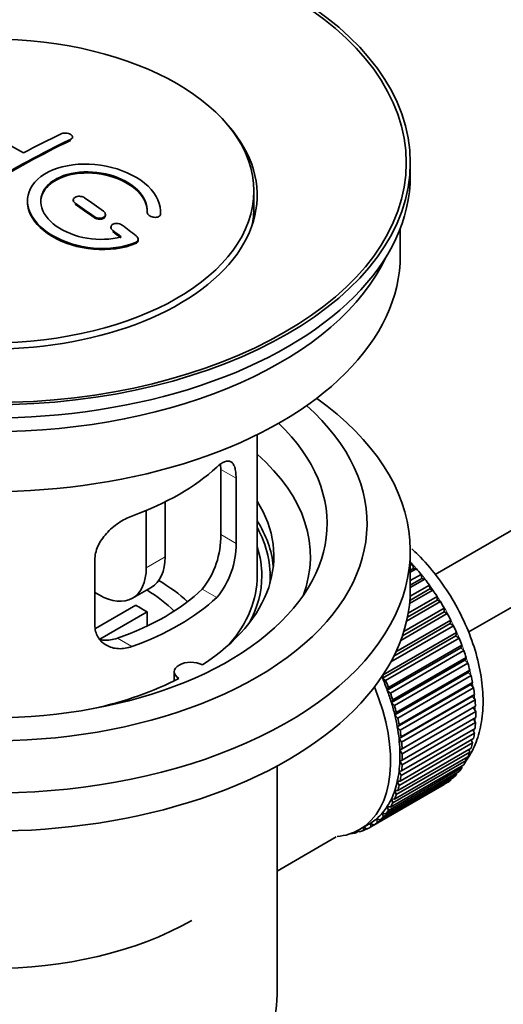
# Model space of a CAD drawing. Units: millimetres. Extents: x 0 to 1518, y 0 to 2005.
# Drawn here: x 301 to 337, y 215 to 289 of the extents above; entities that cross this region are included whole.
import ezdxf
from ezdxf import colors
from ezdxf.entities.mleader import LeaderData, LeaderLine
from ezdxf.math import Vec2, Vec3

# ---------------------------------------------------------------- set-up
doc = ezdxf.new("R2010")
doc.units = ezdxf.units.MM
doc.layers.add('DV7_Défaut', color=7, linetype='Continuous')
doc.layers.add('Défaut', color=7, linetype='Continuous')

# ---------------------------------------------------------------- blocks, each defined once
blk = doc.blocks.new('_DOT')
at = {"color": 0}
blk.add_line((0, 0), (-1, 0), dxfattribs=at)
at = {"color": 0, "const_width": 0.333}
blk.add_lwpolyline([(-0.1665, 0, 1), (0.1665, 0, 1)], format="xyb", close=True, dxfattribs=at)
blk = doc.blocks.new('SE6')
at = {"layer": 'DV7_Défaut', "color": 7, "linetype": 'Continuous', "lineweight": 35}
for p, q in [((431.764, 304.916), (332.317, 247.501)), ((334.799, 243.16), (431.325, 298.89)), ((305.069, 280.262), (305.069, 280.344)), ((330.443, 277.438), (330.443, 278.417)), ((318.693, 275.07), (318.693, 276.295)), ((305.13, 275.617), (305.13, 275.535)), ((307.544, 274.449), (307.544, 274.531)), ((310.684, 274.7), (310.684, 274.644)), ((311.691, 274.642), (311.691, 274.725)), ((307.958, 273.576), (307.958, 273.493)), ((329.693, 271.477), (329.693, 273.493)), ((309.999, 272.583), (309.999, 272.666)), ((318.943, 247.391), (318.943, 257.992)), ((316.204, 255.388), (316.204, 250.489)), ((317.356, 249.824), (317.356, 254.723)), ((312.024, 252.945), (312.024, 248.819)), ((310.61, 252.301), (310.61, 248.003)), ((330.443, 246.411), (330.443, 249.269)), ((306.75, 248.599), (306.75, 243.7)), ((330.443, 248.169), (330.607, 248.264)), ((330.679, 247.958), (330.443, 247.822)), ((330.902, 247.929), (330.443, 247.664)), ((330.607, 248.264), (330.679, 247.958)), ((330.679, 247.958), (330.902, 247.929)), ((330.443, 247.035), (331.256, 247.505)), ((331.307, 247.205), (330.443, 246.706)), ((331.538, 247.148), (330.443, 246.516)), ((331.256, 247.505), (331.307, 247.205)), ((331.307, 247.205), (331.538, 247.148)), ((309.575, 245.714), (310.989, 246.531)), ((332.138, 246.323), (330.385, 245.311)), ((331.903, 246.407), (330.407, 245.543)), ((330.429, 245.865), (331.873, 246.699)), ((331.873, 246.699), (331.903, 246.407)), ((331.903, 246.407), (332.138, 246.323)), ((307.075, 245.962), (306.75, 246.149)), ((332.7, 245.461), (330.164, 243.997)), ((332.461, 245.571), (330.226, 244.28)), ((330.287, 244.602), (332.453, 245.852)), ((332.453, 245.852), (332.461, 245.571)), ((332.461, 245.571), (332.7, 245.461)), ((306.804, 243.438), (309.824, 245.181)), ((329.954, 243.219), (332.99, 244.972)), ((332.99, 244.972), (332.977, 244.703)), ((310.673, 244.692), (307.135, 242.649)), ((310.673, 244.692), (310.673, 243.622)), ((329.362, 241.687), (333.481, 244.065)), ((333.217, 244.568), (329.726, 242.552)), ((332.977, 244.703), (329.849, 242.898)), ((332.977, 244.703), (333.217, 244.568)), ((333.481, 244.065), (333.446, 243.811)), ((333.686, 243.652), (328.981, 240.936)), ((333.446, 243.811), (329.205, 241.363)), ((333.446, 243.811), (333.686, 243.652)), ((333.866, 242.902), (328.351, 239.718)), ((328.407, 239.955), (333.922, 243.139)), ((334.102, 242.719), (328.587, 239.535)), ((333.922, 243.139), (333.866, 242.902)), ((333.866, 242.902), (334.102, 242.719)), ((334.232, 241.984), (328.717, 238.799)), ((328.793, 239.017), (334.309, 242.202)), ((334.464, 241.779), (328.949, 238.595)), ((334.309, 242.202), (334.232, 241.984)), ((334.232, 241.984), (334.464, 241.779)), ((334.542, 241.062), (329.026, 237.878)), ((329.123, 238.075), (334.638, 241.26)), ((334.638, 241.26), (334.542, 241.062)), ((334.542, 241.062), (334.767, 240.837)), ((334.767, 240.837), (329.252, 237.653)), ((329.393, 237.137), (334.909, 240.321)), ((334.909, 240.321), (334.793, 240.146)), ((312.719, 240.185), (312.719, 239.519)), ((328.351, 239.718), (328.407, 239.955)), ((328.587, 239.535), (328.351, 239.718)), ((334.793, 240.146), (329.277, 236.961)), ((335.01, 239.903), (329.494, 236.718)), ((334.793, 240.146), (335.01, 239.903)), ((328.717, 238.799), (328.793, 239.017)), ((328.949, 238.595), (328.717, 238.799)), ((334.983, 239.241), (329.467, 236.057)), ((329.601, 236.209), (335.117, 239.393)), ((335.19, 238.982), (329.674, 235.798)), ((335.117, 239.393), (334.983, 239.241)), ((334.983, 239.241), (335.19, 238.982)), ((329.026, 237.878), (329.123, 238.075)), ((335.11, 238.357), (329.595, 235.173)), ((329.746, 235.3), (335.262, 238.484)), ((335.306, 238.084), (329.79, 234.899)), ((335.262, 238.484), (335.11, 238.357)), ((335.11, 238.357), (335.306, 238.084)), ((329.252, 237.653), (329.026, 237.878)), ((335.174, 237.499), (329.659, 234.315)), ((329.826, 234.416), (335.342, 237.6)), ((335.342, 237.6), (335.174, 237.499)), ((335.174, 237.499), (335.356, 237.214)), ((329.277, 236.961), (329.393, 237.137)), ((329.494, 236.718), (329.277, 236.961)), ((335.356, 237.214), (329.841, 234.03)), ((329.841, 233.565), (335.356, 236.75)), ((335.187, 236.652), (335.342, 236.38)), ((329.467, 236.057), (329.601, 236.209)), ((329.674, 235.798), (329.467, 236.057)), ((329.79, 232.754), (335.306, 235.938)), ((335.342, 236.38), (329.826, 233.196)), ((335.135, 235.84), (335.262, 235.589)), ((329.595, 235.173), (329.746, 235.3)), ((329.79, 234.899), (329.595, 235.173)), ((329.674, 231.989), (335.19, 235.173)), ((335.262, 235.589), (329.746, 232.404)), ((329.494, 231.276), (335.01, 234.461)), ((335.117, 234.847), (329.601, 231.662)), ((329.659, 234.315), (329.826, 234.416)), ((334.834, 234.359), (334.909, 234.159)), ((335.017, 235.074), (335.117, 234.847)), ((329.252, 230.622), (334.767, 233.806)), ((334.909, 234.159), (329.393, 230.975)), ((329.841, 234.03), (329.659, 234.315)), ((334.586, 233.701), (334.638, 233.533)), ((320.443, 215.956), (320.443, 233.119)), ((334.309, 232.971), (328.793, 229.787)), ((328.949, 230.031), (334.464, 233.215)), ((334.638, 233.533), (329.123, 230.348)), ((329.659, 233.491), (329.841, 233.565)), ((329.826, 233.196), (329.659, 233.491)), ((334.275, 233.106), (334.309, 232.971)), ((328.17, 229.057), (333.686, 232.241)), ((333.922, 232.48), (328.407, 229.296)), ((328.587, 229.507), (334.102, 232.692)), ((329.595, 232.707), (329.79, 232.754)), ((329.746, 232.404), (329.595, 232.707)), ((333.904, 232.577), (333.922, 232.48)), ((332.99, 231.723), (327.475, 228.539)), ((327.701, 228.682), (333.217, 231.866)), ((333.481, 232.063), (327.966, 228.879)), ((329.467, 231.969), (329.674, 231.989)), ((329.601, 231.662), (329.467, 231.969)), ((332.99, 231.735), (332.99, 231.723)), ((333.475, 232.119), (333.481, 232.063)), ((329.393, 230.975), (329.277, 231.284)), ((329.277, 231.284), (329.494, 231.276)), ((328.793, 229.787), (328.717, 230.094)), ((328.717, 230.094), (328.949, 230.031)), ((329.123, 230.348), (329.026, 230.657)), ((329.026, 230.657), (329.252, 230.622)), ((328.407, 229.296), (328.351, 229.597)), ((328.351, 229.597), (328.587, 229.507)), ((326.63, 228.34), (327.337, 228.748)), ((326.937, 228.28), (326.945, 228.522)), ((326.969, 228.536), (327.184, 228.386)), ((327.475, 228.539), (327.461, 228.823)), ((327.461, 228.823), (327.701, 228.682)), ((327.966, 228.879), (327.931, 229.173)), ((327.931, 229.173), (328.17, 229.057)), ((320.443, 225.23), (324.874, 227.788)), ((326.008, 228.053), (326.022, 228.04)), ((326.562, 228.22), (326.358, 228.102)), ((326.358, 228.102), (326.369, 228.203)), ((326.501, 228.269), (326.623, 228.172)), ((327.156, 228.406), (326.937, 228.28))]:
    blk.add_line(p, q, dxfattribs=at)
at = {"layer": 'DV7_Défaut', "color": 7, "linetype": 'Continuous', "lineweight": 18}
for p, q in [((304.923, 280.081), (304.923, 280.163)), ((305.276, 275.304), (305.276, 275.386)), ((306.691, 274.297), (306.691, 274.379)), ((311.683, 274.468), (311.683, 274.551)), ((308.105, 273.246), (308.105, 273.329)), ((309.811, 272.343), (309.811, 272.426)), ((317.356, 254.723), (316.204, 255.388)), ((317.356, 249.824), (316.204, 250.489)), ((310.61, 248.003), (312.024, 248.819)), ((315.904, 245.763), (314.813, 246.393)), ((309.54, 242.089), (308.449, 242.718))]:
    blk.add_line(p, q, dxfattribs=at)
at = {"layer": 'DV7_Défaut', "color": 7, "linetype": 'Continuous', "lineweight": 35}
for centre, radius, start, end in [((309.886, 250.35), 6.32, 321.23072, 1.25327), ((311.219, 249.728), 6.138, 319.7591, 0.89167)]:
    blk.add_arc(centre, radius, start, end, dxfattribs=at)
for centre, major_axis in [((298.943, 278.417), (-31.5, 0)), ((298.943, 278.417), (-31.2, 0)), ((298.943, 276.295), (-19.75, 0))]:
    blk.add_ellipse(centre, major_axis=major_axis, ratio=0.57735, dxfattribs=at)
for centre, major_axis, start_param, end_param in [((298.943, 275.968), (-20, 0), 0, 3.612081), ((300.798, 217.141), (-38.183, 66.136), -0.796301, -0.7308), ((299.532, 215.73), (38.204, 66.171), 0.698591, 0.751044), ((300.239, 215.322), (38.195, 66.156), 0.698571, 0.816502), ((300.239, 215.322), (38.145, 66.069), 0.698457, 0.816543), ((298.943, 277.438), (-31.5, 0), 0, 3.141593), ((300.445, 216.937), (-38.191, 66.149), -0.914485, -0.888123), ((299.738, 216.529), (-38.202, 66.168), -0.914449, -0.888095), ((299.738, 216.529), (-38.152, 66.081), -0.914619, -0.88823), ((298.943, 275.07), (-19.75, 0), 3.018945, 3.141593), ((300.445, 216.937), (-38.191, 66.149), -0.960477, -0.940937), ((299.738, 216.529), (-38.202, 66.168), -0.95247, -0.940894), ((299.738, 216.529), (-38.152, 66.081), -0.952691, -0.941099), ((298.943, 271.477), (-30.75, 0), 0, 3.141593), ((298.943, 275.968), (-30.75, 0), 0.25974, 2.881853), ((298.943, 249.269), (-31.5, 0), 0, 3.822948), ((298.943, 251.31), (-28.25, 0), 0, 3.716209), ((298.943, 251.31), (-25.25, 0), 0, 3.685056), ((298.943, 248.86), (-23.999, 0), 2.925762, 3.727215), ((298.943, 261.679), (20, 0), 5.270844, 5.72473), ((298.943, 248.86), (-21.25, 0), 2.415027, 3.486294), ((298.943, 247.391), (-21.25, 0), 3.201525, 3.486294), ((298.943, 247.391), (-20.976, 0), 3.093913, 3.447843), ((298.943, 247.391), (20.35, 0), 0, 0.185734), ((308.489, 250.861), (-2.5, 4.33), 3.141593, 3.926991), ((327.227, 241.675), (-5.75, 9.959), -1.214048, -1.191961), ((307.075, 250.044), (-2.5, 4.33), 2.356194, 3.926991), ((327.227, 241.675), (-5.75, 9.959), -1.303808, -1.254346), ((298.943, 240.042), (-17.5, 0), 3.706964, 3.90805), ((298.943, 247.391), (-20, 0), 2.682927, 3.141593), ((298.943, 247.391), (20.35, 0), 5.979723, 6.283185), ((327.227, 241.675), (-5.75, 9.959), -1.393567, -1.344106), ((298.943, 246.411), (-31.5, 0), 0, 3.141593), ((298.943, 251.881), (18.5, 0), 5.252079, 5.743495), ((298.943, 240.042), (-16, 0), 3.676052, 3.891291), ((327.227, 241.675), (-5.75, 9.959), -1.483327, -1.433866), ((298.943, 251.881), (20, 0), 5.270844, 5.72473), ((327.227, 241.675), (-5.75, 9.959), 4.710098, 4.75956), ((298.943, 238.409), (16, 0), 0.747889, 0.822907), ((327.227, 241.675), (5.75, -9.959), 1.478746, 1.528207), ((327.227, 241.675), (5.75, -9.959), 1.388986, 1.438447), ((327.227, 241.675), (5.75, -9.959), 1.299226, 1.348688), ((327.227, 241.675), (5.75, -9.959), 1.209466, 1.258928), ((313.969, 240.185), (1.25, 0), 0.814814, 3.897575), ((327.227, 241.675), (5.75, -9.959), 1.119707, 1.169168), ((298.943, 248.86), (21.25, 0), 5.084073, 5.438955), ((321.712, 238.491), (5.625, -9.743), 1.279077, 1.368837), ((321.712, 238.491), (5.75, -9.959), 1.299226, 1.348688), ((327.227, 241.675), (5.75, -9.959), 1.029947, 1.079408), ((321.005, 238.083), (5.625, -9.743), 0, 1.343844), ((321.712, 238.491), (5.625, -9.743), 1.189317, 1.279077), ((327.227, 241.675), (5.75, -9.959), 0.940187, 0.989648), ((321.712, 238.491), (5.75, -9.959), 1.209466, 1.258928), ((327.227, 241.675), (5.75, -9.959), 0.850427, 0.899889), ((321.712, 238.491), (5.625, -9.743), 1.099557, 1.189317), ((321.712, 238.491), (5.75, -9.959), 1.119707, 1.169168), ((321.712, 238.491), (5.625, -9.743), 1.009798, 1.099557), ((321.712, 238.491), (5.75, -9.959), 1.029947, 1.079408), ((327.227, 241.675), (5.75, -9.959), 0.760668, 0.810129), ((321.712, 238.491), (5.625, -9.743), 0.920038, 1.009798), ((327.227, 241.675), (5.75, -9.959), 0.670908, 0.720369), ((321.712, 238.491), (5.625, -9.743), 0.830278, 0.920038), ((321.712, 238.491), (5.75, -9.959), 0.940187, 0.989648), ((327.227, 241.675), (5.75, -9.959), 0.581148, 0.630609), ((321.712, 238.491), (5.75, -9.959), 0.850427, 0.899889), ((327.227, 241.675), (5.75, -9.959), 0.491388, 0.540849), ((321.712, 238.491), (5.625, -9.743), 0.740518, 0.830278), ((321.712, 238.491), (5.75, -9.959), 0.760668, 0.810129), ((327.227, 241.675), (5.75, -9.959), 0.401628, 0.45109), ((321.712, 238.491), (5.625, -9.743), 0.650758, 0.740518), ((321.712, 238.491), (5.75, -9.959), 0.670908, 0.720369), ((327.227, 241.675), (5.75, -9.959), 0.222109, 0.27157), ((327.227, 241.675), (5.75, -9.959), 0.311869, 0.36133), ((321.712, 238.491), (5.625, -9.743), 0.560999, 0.650758), ((321.712, 238.491), (5.75, -9.959), 0.581148, 0.630609), ((327.227, 241.675), (5.75, -9.959), 0.132349, 0.18181), ((321.712, 238.491), (5.625, -9.743), 0.471239, 0.560999), ((321.712, 238.491), (5.75, -9.959), 0.491388, 0.540849), ((327.227, 241.675), (5.75, -9.959), 0.042589, 0.09205), ((321.712, 238.491), (5.625, -9.743), 0.381479, 0.471239), ((321.712, 238.491), (5.75, -9.959), 0.401628, 0.45109), ((321.712, 238.491), (5.625, -9.743), 0.20196, 0.291719), ((321.712, 238.491), (5.625, -9.743), 0.291719, 0.381479), ((321.712, 238.491), (5.75, -9.959), 0.311869, 0.36133), ((321.712, 238.491), (5.625, -9.743), 0.1122, 0.20196), ((321.712, 238.491), (5.75, -9.959), 0.132349, 0.18181), ((321.712, 238.491), (5.75, -9.959), 0.222109, 0.27157), ((321.712, 238.491), (-5.75, 9.959), 3.094422, 3.143883), ((321.712, 238.491), (-5.625, 9.743), 3.141593, 3.164033), ((321.712, 238.491), (5.625, -9.743), 0.02244, 0.1122), ((321.712, 238.491), (5.75, -9.959), 0.042589, 0.09205), ((321.005, 238.083), (5.625, -9.743), 6.015722, 6.283185), ((321.712, 238.491), (5.75, -9.959), -0.22669, -0.177229), ((321.712, 238.491), (5.75, -9.959), -0.13693, -0.087469), ((298.943, 230.244), (21.35, 0), 3.926991, 5.497787), ((298.943, 215.956), (-21.5, 0), 0, 3.141593)]:
    blk.add_ellipse(centre, major_axis=major_axis, ratio=0.57735, start_param=start_param, end_param=end_param, dxfattribs=at)
at = {"layer": 'DV7_Défaut', "color": 7, "linetype": 'Continuous', "lineweight": 18}
for start_param, end_param in [(4.028203, 5.100992), (3.938075, 3.97227), (3.848215, 3.878615), (3.758625, 3.783987)]:
    blk.add_ellipse((327.368, 241.757), major_axis=(-5.625, 9.743), ratio=0.57735, start_param=start_param, end_param=end_param, dxfattribs=at)
at = {"layer": 'DV7_Défaut', "color": 7, "linetype": 'Continuous', "lineweight": 35}
for points, knots in [([(304.216, 280.586), (304.255, 280.605), (304.302, 280.62), (304.353, 280.63), (304.404, 280.64), (304.459, 280.645), (304.515, 280.645), (304.571, 280.645), (304.629, 280.639), (304.683, 280.629), (304.738, 280.619), (304.791, 280.604), (304.838, 280.585), (304.886, 280.566), (304.928, 280.542), (304.963, 280.517), (304.997, 280.491), (305.024, 280.462), (305.042, 280.433), (305.06, 280.403), (305.07, 280.372), (305.069, 280.342), (305.069, 280.313), (305.059, 280.283), (305.04, 280.256), (305.021, 280.229), (304.993, 280.203), (304.958, 280.182), (304.947, 280.176), (304.935, 280.169), (304.923, 280.163)], [0, 0, 0, 0, 0.107899, 0.107899, 0.107899, 0.215929, 0.215929, 0.215929, 0.323875, 0.323875, 0.323875, 0.431486, 0.431486, 0.431486, 0.538676, 0.538676, 0.538676, 0.645549, 0.645549, 0.645549, 0.752343, 0.752343, 0.752343, 0.859331, 0.859331, 0.859331, 0.966701, 0.966701, 0.966701, 1, 1, 1, 1]), ([(311.683, 274.551), (311.746, 275.26), (311.41, 276.009), (310.082, 277.277), (309.108, 277.784), (306.919, 278.344), (305.733, 278.39), (303.644, 277.99), (302.771, 277.549), (301.723, 276.36), (301.563, 275.631), (302.03, 274.188), (302.644, 273.503), (304.406, 272.45), (305.514, 272.105), (307.795, 271.903), (308.914, 272.051), (309.811, 272.426)], [0, 0, 0, 0, 0.125, 0.125, 0.25, 0.25, 0.375, 0.375, 0.5, 0.5, 0.625, 0.625, 0.75, 0.75, 0.875, 0.875, 1, 1, 1, 1]), ([(308.722, 272.857), (307.952, 272.636), (307.053, 272.597), (305.291, 272.889), (304.47, 273.214), (303.224, 274.11), (302.823, 274.665), (302.614, 275.79), (302.811, 276.345), (303.735, 277.222), (304.455, 277.536), (306.113, 277.789), (307.042, 277.728), (308.725, 277.257), (309.473, 276.849), (310.478, 275.856), (310.733, 275.269), (310.684, 274.718)], [0, 0, 0, 0, 0.125, 0.125, 0.25, 0.25, 0.375, 0.375, 0.5, 0.5, 0.625, 0.625, 0.75, 0.75, 0.875, 0.875, 1, 1, 1, 1]), ([(302.691, 275.441), (302.692, 275.9), (302.893, 276.34), (303.735, 277.14), (304.455, 277.454), (306.113, 277.707), (307.042, 277.646), (308.725, 277.175), (309.473, 276.766), (310.478, 275.773), (310.733, 275.186), (310.684, 274.636)], [0, 0, 0, 0, 0.170792, 0.170792, 0.378094, 0.378094, 0.585396, 0.585396, 0.792698, 0.792698, 1, 1, 1, 1]), ([(305.983, 275.777), (305.944, 275.804), (305.897, 275.829), (305.846, 275.847), (305.795, 275.866), (305.739, 275.88), (305.683, 275.888), (305.628, 275.896), (305.57, 275.898), (305.515, 275.893), (305.46, 275.889), (305.407, 275.879), (305.36, 275.863), (305.313, 275.848), (305.27, 275.827), (305.236, 275.802), (305.202, 275.777), (305.174, 275.747), (305.156, 275.716), (305.139, 275.684), (305.129, 275.649), (305.13, 275.615), (305.13, 275.58), (305.14, 275.544), (305.159, 275.51), (305.178, 275.476), (305.206, 275.442), (305.241, 275.413), (305.252, 275.404), (305.264, 275.395), (305.276, 275.386)], [0, 0, 0, 0, 0.108146, 0.108146, 0.108146, 0.216425, 0.216425, 0.216425, 0.324589, 0.324589, 0.324589, 0.432285, 0.432285, 0.432285, 0.53939, 0.53939, 0.53939, 0.646047, 0.646047, 0.646047, 0.752591, 0.752591, 0.752591, 0.8594, 0.8594, 0.8594, 0.966741, 0.966741, 0.966741, 1, 1, 1, 1]), ([(301.692, 275.481), (301.691, 275.265), (301.726, 275.046), (302.03, 274.106), (302.644, 273.42), (304.406, 272.367), (305.514, 272.022), (307.795, 271.82), (308.914, 271.968), (309.811, 272.343)], [0, 0, 0, 0, 0.091616, 0.091616, 0.394411, 0.394411, 0.697205, 0.697205, 1, 1, 1, 1]), ([(306.691, 274.379), (306.73, 274.35), (306.778, 274.325), (306.829, 274.305), (306.879, 274.285), (306.935, 274.27), (306.992, 274.261), (307.048, 274.252), (307.106, 274.25), (307.161, 274.253), (307.215, 274.257), (307.268, 274.267), (307.316, 274.282), (307.363, 274.298), (307.405, 274.319), (307.439, 274.344), (307.473, 274.369), (307.5, 274.399), (307.518, 274.431), (307.536, 274.463), (307.545, 274.498), (307.544, 274.534), (307.544, 274.57), (307.534, 274.606), (307.515, 274.641), (307.496, 274.677), (307.468, 274.711), (307.433, 274.742), (307.422, 274.752), (307.41, 274.761), (307.398, 274.77)], [0, 0, 0, 0, 0.108609, 0.108609, 0.108609, 0.217357, 0.217357, 0.217357, 0.325874, 0.325874, 0.325874, 0.433612, 0.433612, 0.433612, 0.540434, 0.540434, 0.540434, 0.64661, 0.64661, 0.64661, 0.752687, 0.752687, 0.752687, 0.859246, 0.859246, 0.859246, 0.966661, 0.966661, 0.966661, 1, 1, 1, 1]), ([(306.691, 274.297), (306.73, 274.268), (306.778, 274.242), (306.829, 274.222), (306.879, 274.202), (306.935, 274.187), (306.992, 274.179), (307.048, 274.17), (307.106, 274.167), (307.161, 274.171), (307.215, 274.175), (307.268, 274.184), (307.316, 274.2), (307.363, 274.215), (307.405, 274.236), (307.439, 274.262), (307.473, 274.287), (307.5, 274.317), (307.518, 274.349), (307.535, 274.38), (307.544, 274.414), (307.544, 274.449)], [0, 0, 0, 0, 0.14484, 0.14484, 0.14484, 0.289866, 0.289866, 0.289866, 0.434583, 0.434583, 0.434583, 0.578258, 0.578258, 0.578258, 0.720709, 0.720709, 0.720709, 0.862295, 0.862295, 0.862295, 1, 1, 1, 1]), ([(310.684, 274.718), (310.681, 274.684), (310.688, 274.647), (310.703, 274.611), (310.718, 274.575), (310.743, 274.54), (310.775, 274.507), (310.807, 274.474), (310.847, 274.443), (310.893, 274.416), (310.939, 274.389), (310.991, 274.367), (311.045, 274.35), (311.1, 274.332), (311.158, 274.321), (311.215, 274.315), (311.271, 274.31), (311.328, 274.311), (311.381, 274.318), (311.433, 274.325), (311.481, 274.339), (311.523, 274.358), (311.564, 274.376), (311.599, 274.4), (311.625, 274.428), (311.651, 274.455), (311.669, 274.487), (311.678, 274.52), (311.68, 274.53), (311.682, 274.54), (311.683, 274.551)], [0, 0, 0, 0, 0.106345, 0.106345, 0.106345, 0.212802, 0.212802, 0.212802, 0.320388, 0.320388, 0.320388, 0.429459, 0.429459, 0.429459, 0.53931, 0.53931, 0.53931, 0.648865, 0.648865, 0.648865, 0.75716, 0.75716, 0.75716, 0.86381, 0.86381, 0.86381, 0.969178, 0.969178, 0.969178, 1, 1, 1, 1]), ([(308.812, 273.72), (308.772, 273.75), (308.724, 273.777), (308.673, 273.798), (308.622, 273.819), (308.566, 273.835), (308.51, 273.845), (308.453, 273.855), (308.395, 273.858), (308.34, 273.855), (308.285, 273.852), (308.232, 273.842), (308.185, 273.827), (308.138, 273.812), (308.096, 273.79), (308.062, 273.765), (308.028, 273.74), (308.002, 273.71), (307.984, 273.677), (307.967, 273.644), (307.958, 273.609), (307.958, 273.572), (307.959, 273.536), (307.969, 273.498), (307.988, 273.462), (308.006, 273.426), (308.034, 273.39), (308.07, 273.358), (308.081, 273.348), (308.092, 273.338), (308.105, 273.329)], [0, 0, 0, 0, 0.109174, 0.109174, 0.109174, 0.218497, 0.218497, 0.218497, 0.327426, 0.327426, 0.327426, 0.435186, 0.435186, 0.435186, 0.541638, 0.541638, 0.541638, 0.647225, 0.647225, 0.647225, 0.752751, 0.752751, 0.752751, 0.859028, 0.859028, 0.859028, 0.966552, 0.966552, 0.966552, 1, 1, 1, 1]), ([(309.811, 272.426), (309.923, 272.473), (309.991, 272.556), (310.002, 272.695), (309.991, 272.743), (309.941, 272.836), (309.902, 272.879), (309.853, 272.918)], [0, 0, 0, 0, 0.5, 0.5, 0.75, 0.75, 1, 1, 1, 1]), ([(309.811, 272.343), (309.923, 272.39), (309.991, 272.473), (309.999, 272.571), (309.999, 272.577), (309.999, 272.583)], [0, 0, 0, 0, 0.941184, 0.941184, 1, 1, 1, 1]), ([(317.356, 254.723), (317.356, 254.888), (317.348, 255.039), (317.314, 255.312), (317.288, 255.436), (317.222, 255.647), (317.181, 255.735), (317.082, 255.877), (317.025, 255.93), (316.898, 256), (316.827, 256.017), (316.672, 256.017), (316.588, 255.999), (316.41, 255.93), (316.314, 255.878), (316.115, 255.743), (316.012, 255.66), (315.904, 255.561)], [0, 0, 0, 0, 0.125, 0.125, 0.25, 0.25, 0.375, 0.375, 0.5, 0.5, 0.625, 0.625, 0.75, 0.75, 0.875, 0.875, 1, 1, 1, 1]), ([(309.54, 251.887), (309.368, 251.825), (309.198, 251.749), (308.859, 251.574), (308.689, 251.473), (308.36, 251.248), (308.202, 251.127), (307.9, 250.864), (307.755, 250.721), (307.49, 250.425), (307.37, 250.271), (307.155, 249.949), (307.06, 249.781), (306.909, 249.446), (306.85, 249.276), (306.77, 248.934), (306.75, 248.765), (306.75, 248.599)], [0, 0, 0, 0, 0.125, 0.125, 0.25, 0.25, 0.375, 0.375, 0.5, 0.5, 0.625, 0.625, 0.75, 0.75, 0.875, 0.875, 1, 1, 1, 1]), ([(334.618, 233.489), (334.892, 233.875), (335.368, 234.721), (335.807, 236.227), (335.96, 237.948), (335.809, 239.833), (335.353, 241.804), (334.614, 243.777), (333.627, 245.679), (332.42, 247.45), (331.366, 248.651), (330.717, 249.273), (330.562, 249.415)], [0, 0, 0, 0, 0.094382, 0.195716, 0.302188, 0.412264, 0.523306, 0.633994, 0.744357, 0.854773, 0.965628, 1, 1, 1, 1]), ([(306.75, 243.7), (306.75, 243.534), (306.77, 243.377), (306.848, 243.077), (306.908, 242.934), (307.06, 242.674), (307.152, 242.557), (307.367, 242.347), (307.489, 242.257), (307.753, 242.108), (307.897, 242.048), (308.201, 241.963), (308.359, 241.937), (308.686, 241.921), (308.856, 241.93), (309.197, 241.983), (309.369, 242.027), (309.54, 242.089)], [0, 0, 0, 0, 0.125, 0.125, 0.25, 0.25, 0.375, 0.375, 0.5, 0.5, 0.625, 0.625, 0.75, 0.75, 0.875, 0.875, 1, 1, 1, 1]), ([(308.449, 242.718), (308.275, 242.658), (308.101, 242.616), (307.757, 242.567), (307.584, 242.559), (307.314, 242.576), (307.214, 242.588), (307.117, 242.607)], [0, 0, 0, 0, 0.38295, 0.38295, 0.765899, 0.765899, 1, 1, 1, 1])]:
    blk.add_open_spline(points, degree=3, knots=knots, dxfattribs=at)
for points in [[(311.683, 274.468), (311.688, 274.525), (311.69, 274.583), (311.69, 274.642)], [(316.181, 255.833), (316.197, 255.699), (316.204, 255.549), (316.204, 255.388)]]:
    blk.add_open_spline(points, degree=3, dxfattribs=at)

msp = doc.modelspace()

# ---------------------------------------------------------------- block references
at = {"layer": 'Défaut'}
msp.add_blockref('SE6', (0, 0), dxfattribs=at)

# ---------------------------------------------------------------- leaders
at = {"layer": 'Défaut', "color": 7, "linetype": 'Continuous', "lineweight": 18}
ml = msp.add_multileader_mtext('Standard', dxfattribs=at)
ml.set_content('{\\pxsm0.9;\\fSolid Edge ISO|b1||i0||c0|p34;\\W1.;10/01/2017\\P}', color=256)
ml.set_leader_properties()
ml.set_arrow_properties(name='DOT')
ml.build(insert=Vec2(0, 0))
ml.multileader.update_dxf_attribs({"leader_type": 0, "dogleg_length": 0, "arrow_head_size": 12})
ctx = ml.context
ctx.base_point, ctx.char_height, ctx.arrow_head_size, ctx.landing_gap_size = Vec3(1235.011, 1998.303), 12, 12, 4.2
notes = []
notes.append((ctx, [(0, (0, 0, 0), (0, 0), (1, 0), 1, [])]))
ctx.mtext.insert = Vec3(1237.011, 2004.423)
ml = msp.add_multileader_mtext('Standard', dxfattribs=at)
ml.set_content('{\\pxsm0.9;\\fArial|b1||i0||c0|p34;\\W1.;151M\\P}', color=256)
ml.set_leader_properties()
ml.set_arrow_properties(name='DOT')
ml.build(insert=Vec2(0, 0))
ml.multileader.update_dxf_attribs({"leader_type": 0, "dogleg_length": 0, "arrow_head_size": 12})
ctx = ml.context
ctx.base_point, ctx.char_height, ctx.arrow_head_size, ctx.landing_gap_size = Vec3(515.885, 1998.136), 12, 12, 4.2
notes.append((ctx, [(0, (0, 0, 0), (0, 0), (1, 0), 1, [])]))
ctx.mtext.insert = Vec3(517.885, 2004.238)
for ctx, leaders in notes:
    for number, flags, end, landing, length, lines in leaders:
        leader = LeaderData()
        leader.index, (leader.has_last_leader_line, leader.has_dogleg_vector, leader.attachment_direction) = number, flags
        leader.last_leader_point, leader.dogleg_vector, leader.dogleg_length = Vec3(end), Vec3(landing), length
        for number, points, colour, breaks in lines:
            line = LeaderLine()
            line.index, line.vertices, line.color, line.breaks = number, Vec3.list(points), colors.encode_raw_color(colour), breaks
            leader.lines.append(line)
        ctx.leaders.append(leader)

doc.saveas('drawing.dxf')
